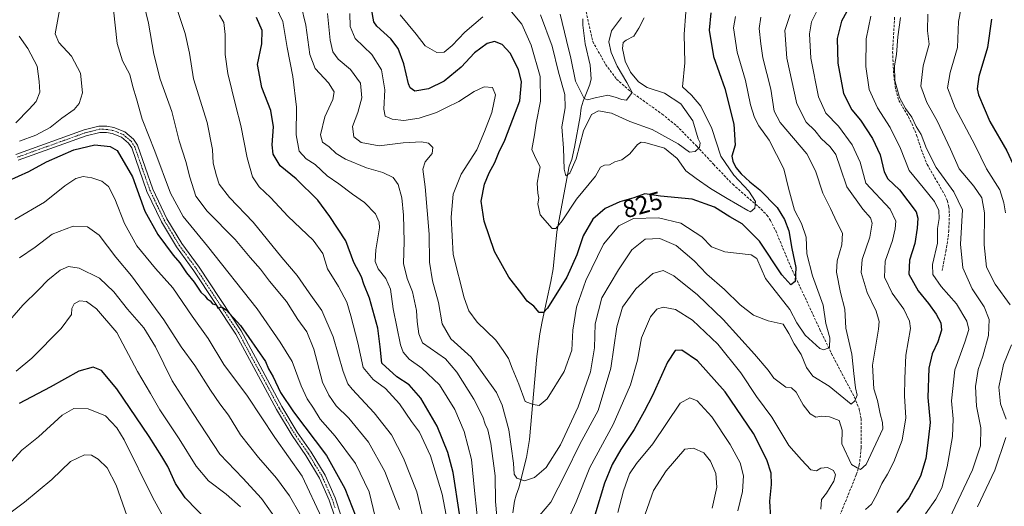
# Model space of a CAD drawing. Units: metres. Extents: x 655879 to 659358, y 4700126 to 4702489.
# Drawn here: x 657269 to 657660, y 4701038 to 4701231 of the extents above; entities that cross this region are included whole.
import ezdxf
from ezdxf.enums import TextEntityAlignment as Align

# ---------------------------------------------------------------- set-up
doc = ezdxf.new("R2010")
doc.units = ezdxf.units.M
doc.header["$MEASUREMENT"] = 0
doc.linetypes.add('TRAZO_Y_PUNTO', pattern=[1, 0.5, -0.25, 0, -0.25])
doc.linetypes.add('TRAZOSX2', pattern=[1.5, 1, -0.5])
for name, color, linetype, lineweight in [('Corriente natural lineal', 142, 'Continuous', 13), ('Curva de nivel maestra', 36, 'Continuous', 30), ('Curva de nivel normal', 36, 'Continuous', 0), ('Pista no pavimentada', 254, 'Continuous', 13), ('Pista no pavimentada Cxs', 254, 'Continuous', 0), ('Pista pavimentada eje', 135, 'TRAZO_Y_PUNTO', 0), ('Rótulo de curva de nivel directora', 19, 'Continuous', 0), ('Senda', 19, 'TRAZOSX2', 0)]:
    doc.layers.add(name, color=color, linetype=linetype, lineweight=lineweight)
doc.styles.add('Arial', font='txt', dxfattribs={"height": 0.2})

# ---------------------------------------------------------------- blocks, each defined once
blk = doc.blocks.new('*U175')
at = {"layer": 'Curva de nivel normal', "color": 36, "linetype": 'Continuous', "lineweight": 0}
blk.add_polyline3d([(657517.04, 4701232.06, 815), (657514.81, 4701227.95, 815), (657512.94, 4701224.78, 815), (657509.84, 4701223.18, 815), (657508.62, 4701222.25, 815), (657508.42, 4701219.83, 815), (657509.39, 4701214.82, 815), (657511.56, 4701210.47, 815), (657514.71, 4701206.61, 815), (657518.21, 4701204.38, 815), (657525.03, 4701202.19, 815), (657531.52, 4701197.84, 815), (657536.32, 4701191.17, 815), (657538.49, 4701183.97, 815), (657539.28, 4701182.36, 815), (657538.96, 4701180.5, 815), (657537.25, 4701178.87, 815), (657535.04, 4701178.69, 815), (657530.45, 4701181.96, 815), (657520.13, 4701187.72, 815), (657511.32, 4701190.92, 815), (657503.98, 4701194.24, 815), (657498.77, 4701195.16, 815), (657496.08, 4701193.65, 815), (657492.89, 4701187.17, 815), (657489.9, 4701176.03, 815), (657487.42, 4701170.35, 815), (657485.8, 4701169.29, 815), (657485.14, 4701171.9, 815), (657484.91, 4701180.21, 815), (657484.22, 4701188.8, 815), (657485.54, 4701196.34, 815), (657485.41, 4701201.62, 815), (657482.97, 4701210.5, 815), (657480.45, 4701220.78, 815), (657475.73, 4701233.3, 815)], dxfattribs=at)
blk = doc.blocks.new('*U184')
at = {"layer": 'Curva de nivel normal', "color": 36, "linetype": 'Continuous', "lineweight": 0}
for points in [[(657607.11, 4701232.72, 855), (657605.22, 4701223.78, 855), (657605.08, 4701212.72, 855), (657606.34, 4701203.6, 855), (657609.72, 4701196.36, 855), (657614.7, 4701188.5, 855), (657618.84, 4701180.16, 855), (657622.28, 4701171.4, 855), (657627.82, 4701164.56, 855), (657632.36, 4701159, 855), (657634.09, 4701155.52, 855), (657634.25, 4701152.34, 855), (657633.62, 4701148.32, 855), (657633.5, 4701142.45, 855), (657631.62, 4701133.99, 855), (657631.74, 4701130.03, 855), (657635.06, 4701125.27, 855), (657641.06, 4701118.36, 855), (657645.23, 4701111.5, 855), (657646.02, 4701108.14, 855), (657644.38, 4701103.08, 855), (657640.39, 4701092.14, 855), (657639.17, 4701079.83, 855), (657639.83, 4701072.62, 855), (657639.52, 4701065.63, 855), (657637.45, 4701053.61, 855), (657635.26, 4701045.18, 855), (657632.95, 4701040.74, 855), (657628.76, 4701034.9, 855)], [(657554.16, 4701036.1, 855), (657556.03, 4701043.71, 855), (657556.48, 4701050.03, 855), (657555.14, 4701055.15, 855), (657551.18, 4701062.45, 855), (657543.82, 4701073.4, 855), (657538.03, 4701079.73, 855), (657535.11, 4701080.94, 855), (657531.25, 4701078.83, 855), (657520.45, 4701062.68, 855), (657513.98, 4701054.85, 855), (657511.17, 4701050.76, 855), (657508.78, 4701044, 855), (657506.46, 4701035.42, 855)], [(657438.76, 4701031.55, 855), (657436.7, 4701042.74, 855), (657432.07, 4701057.86, 855), (657427.66, 4701067.28, 855), (657424.56, 4701071.59, 855), (657419.72, 4701078.66, 855), (657414.15, 4701084.67, 855), (657409.28, 4701088.28, 855), (657405.32, 4701093.09, 855), (657403.25, 4701102.85, 855), (657400.41, 4701113.58, 855), (657398.84, 4701119.09, 855), (657395.47, 4701125.21, 855), (657391.08, 4701132.3, 855), (657389.25, 4701138.33, 855), (657385.48, 4701143.73, 855), (657375.5, 4701153.09, 855), (657368.43, 4701160.68, 855), (657363.91, 4701164.83, 855), (657361.3, 4701168.88, 855), (657359.19, 4701176.36, 855), (657356.72, 4701189.29, 855), (657354.72, 4701196.97, 855), (657351.53, 4701209.94, 855), (657350.44, 4701217.44, 855), (657350.48, 4701225.5, 855), (657349.92, 4701230.17, 855), (657348.18, 4701233.2, 855)]]:
    blk.add_polyline3d(points, dxfattribs=at)
blk = doc.blocks.new('*U188')
at = {"layer": 'Curva de nivel normal', "color": 36, "linetype": 'Continuous', "lineweight": 0}
for points in [[(657629.73, 4701233.51, 865), (657629.6, 4701226.88, 865), (657630.3, 4701221.56, 865), (657627.93, 4701213.02, 865), (657626.97, 4701204.87, 865), (657629.32, 4701198.45, 865), (657633.43, 4701191.16, 865), (657638.71, 4701179.81, 865), (657642.14, 4701172.09, 865), (657647.98, 4701165.15, 865), (657651.21, 4701160.5, 865), (657652.25, 4701154.5, 865), (657652.11, 4701141.83, 865), (657652.98, 4701132.9, 865), (657656.44, 4701126.14, 865), (657662.4, 4701118, 865)], [(657663.01, 4701102.12, 865), (657659.84, 4701094.19, 865), (657657.88, 4701085.25, 865), (657658.61, 4701078.54, 865), (657660.85, 4701072.57, 865)], [(657660.74, 4701065.19, 865), (657656.39, 4701052.18, 865), (657649.48, 4701037.7, 865)], [(657419.76, 4701036.59, 865), (657413.97, 4701051.63, 865), (657407.41, 4701063.34, 865), (657399.63, 4701072.88, 865), (657394.6, 4701077.8, 865), (657391.69, 4701082.01, 865), (657389.2, 4701087.19, 865), (657385.73, 4701100.37, 865), (657382.94, 4701107.17, 865), (657379.3, 4701112.18, 865), (657374.78, 4701119.24, 865), (657368.14, 4701127.39, 865), (657364.45, 4701132.18, 865), (657360.43, 4701136.76, 865), (657354.46, 4701143.93, 865), (657343.37, 4701155.15, 865), (657338.85, 4701161.18, 865), (657336.46, 4701168.7, 865), (657334.88, 4701174.98, 865), (657332.23, 4701183.17, 865), (657329.22, 4701194.83, 865), (657324.58, 4701207.63, 865), (657322.12, 4701217.59, 865), (657319.95, 4701229.94, 865), (657315.55, 4701248.78, 865)], [(657268.58, 4701224.8, 865), (657272, 4701219.83, 865), (657275.77, 4701212.83, 865), (657276.49, 4701206.82, 865), (657276.74, 4701202.47, 865), (657275.37, 4701198.87, 865), (657272.62, 4701195.78, 865), (657267.26, 4701190.27, 865)]]:
    blk.add_polyline3d(points, dxfattribs=at)
blk = doc.blocks.new('*U191')
at = {"layer": 'Curva de nivel normal', "color": 36, "linetype": 'Continuous', "lineweight": 0}
blk.add_polyline3d([(657313.98, 4701026.63, 910), (657307.19, 4701046.2, 910), (657303.54, 4701053.12, 910), (657300.02, 4701056.6, 910), (657297.3, 4701058.23, 910), (657294.58, 4701058.26, 910), (657289.02, 4701055.65, 910), (657281.52, 4701048.54, 910), (657270.75, 4701039.51, 910), (657254.05, 4701027.05, 910)], dxfattribs=at)
blk = doc.blocks.new('*U203')
at = {"layer": 'Curva de nivel normal', "color": 36, "linetype": 'Continuous', "lineweight": 0}
blk.add_polyline3d([(657328.23, 4701029.42, 905), (657321.54, 4701041.46, 905), (657310.35, 4701064.27, 905), (657307.45, 4701069.11, 905), (657302.9, 4701073.8, 905), (657296.07, 4701076.64, 905), (657290.34, 4701076.81, 905), (657285.67, 4701074.13, 905), (657276.26, 4701065.5, 905), (657269.71, 4701060.23, 905), (657265.71, 4701055.74, 905)], dxfattribs=at)
blk = doc.blocks.new('*U204')
at = {"layer": 'Curva de nivel normal', "color": 36, "linetype": 'Continuous', "lineweight": 0}
for points in [[(657618.8, 4701232.17, 860), (657617.74, 4701224.53, 860), (657617.26, 4701217.47, 860), (657616.45, 4701213.04, 860), (657616.6, 4701207.2, 860), (657618.42, 4701200.35, 860), (657620.8, 4701196.06, 860), (657623.33, 4701192.64, 860), (657625.11, 4701188.88, 860), (657627.1, 4701185.74, 860), (657629.18, 4701180.11, 860), (657633.01, 4701172.6, 860), (657640, 4701162.93, 860), (657643.45, 4701155.71, 860), (657642.65, 4701142.07, 860), (657643.58, 4701132.63, 860), (657647.37, 4701124.36, 860), (657652.16, 4701117.14, 860), (657654.04, 4701112.17, 860), (657653.81, 4701105.83, 860), (657651.63, 4701097.57, 860), (657649.74, 4701092.29, 860), (657648.62, 4701085.55, 860), (657649.04, 4701077.62, 860), (657650.84, 4701069.07, 860), (657650.6, 4701061.84, 860), (657647.46, 4701052.3, 860), (657636.09, 4701028.3, 860)], [(657544.04, 4701037.18, 860), (657545.89, 4701045.51, 860), (657545.46, 4701050.84, 860), (657543.35, 4701055.85, 860), (657540.72, 4701059.1, 860), (657536.62, 4701060.91, 860), (657533.1, 4701060.51, 860), (657525.76, 4701051.98, 860), (657520.67, 4701044.13, 860), (657517.36, 4701034.73, 860)], [(657429.1, 4701032.93, 860), (657426.66, 4701043.56, 860), (657421.38, 4701056.98, 860), (657416.52, 4701066.23, 860), (657409.68, 4701074.97, 860), (657400.88, 4701084.38, 860), (657399.23, 4701086.5, 860), (657397.31, 4701091.4, 860), (657393.44, 4701105.23, 860), (657388.92, 4701115.73, 860), (657383.8, 4701122.77, 860), (657379.05, 4701129.69, 860), (657372.97, 4701136.75, 860), (657361.58, 4701150.77, 860), (657352.23, 4701160.68, 860), (657348.07, 4701165.99, 860), (657347.02, 4701169.23, 860), (657345.71, 4701174.29, 860), (657345.38, 4701179.78, 860), (657343.27, 4701190.47, 860), (657337.93, 4701207.77, 860), (657336.35, 4701218.06, 860), (657334.58, 4701225.8, 860), (657330.53, 4701237.82, 860)]]:
    blk.add_polyline3d(points, dxfattribs=at)
blk = doc.blocks.new('*U205')
at = {"layer": 'Curva de nivel normal', "color": 36, "linetype": 'Continuous', "lineweight": 0}
blk.add_polyline3d([(657268.72, 4701136.67, 885), (657274.96, 4701140.96, 885), (657281.76, 4701146.08, 885), (657290.03, 4701149.27, 885), (657295.74, 4701148.98, 885), (657300.36, 4701145.6, 885), (657307, 4701136.91, 885), (657313.21, 4701129.45, 885), (657326.13, 4701112, 885), (657332.92, 4701101.33, 885), (657338.34, 4701093.87, 885), (657344.6, 4701084.02, 885), (657348.32, 4701078.59, 885), (657351.8, 4701074.11, 885), (657356.52, 4701066.32, 885), (657363.68, 4701057.23, 885), (657370.86, 4701049.08, 885), (657376.05, 4701042.05, 885), (657380.11, 4701034.8, 885)], dxfattribs=at)
blk = doc.blocks.new('*U207')
at = {"layer": 'Curva de nivel normal', "color": 36, "linetype": 'Continuous', "lineweight": 0}
blk.add_polyline3d([(657266.91, 4701151.85, 880), (657278.66, 4701158.81, 880), (657286.68, 4701165.22, 880), (657291.05, 4701168.24, 880), (657294.08, 4701169.02, 880), (657297.48, 4701168.46, 880), (657301.49, 4701167.08, 880), (657304.14, 4701165.05, 880), (657306.58, 4701160.16, 880), (657310.4, 4701150.3, 880), (657315.36, 4701141.46, 880), (657322.82, 4701132.41, 880), (657329.67, 4701124.69, 880), (657337.34, 4701113.51, 880), (657343.7, 4701104.55, 880), (657349.95, 4701094.28, 880), (657359.38, 4701081.6, 880), (657370.23, 4701065.25, 880), (657381.05, 4701049.83, 880), (657388.89, 4701033.15, 880)], dxfattribs=at)
blk = doc.blocks.new('*U210')
at = {"layer": 'Curva de nivel normal', "color": 36, "linetype": 'Continuous', "lineweight": 0}
blk.add_polyline3d([(657262.2, 4701108.83, 890), (657270.03, 4701117.83, 890), (657276.28, 4701123.99, 890), (657279.92, 4701127.78, 890), (657284.87, 4701131.81, 890), (657288.24, 4701133.26, 890), (657292.44, 4701132.57, 890), (657300.49, 4701128.54, 890), (657306.22, 4701123.13, 890), (657311.68, 4701116.26, 890), (657318.2, 4701108.78, 890), (657322.73, 4701101.3, 890), (657329.46, 4701087.7, 890), (657337.74, 4701074.73, 890), (657348.33, 4701058.56, 890), (657357.42, 4701049.08, 890), (657364.89, 4701040.95, 890), (657372.02, 4701030.91, 890)], dxfattribs=at)
blk = doc.blocks.new('*U214')
at = {"layer": 'Curva de nivel normal', "color": 36, "linetype": 'Continuous', "lineweight": 0}
for points in [[(657268.78, 4701183.08, 870), (657275.26, 4701185.39, 870), (657280.93, 4701188.46, 870), (657285.59, 4701192.16, 870), (657290.44, 4701195.68, 870), (657292.47, 4701197.97, 870), (657293.7, 4701202.22, 870), (657293, 4701210.06, 870), (657289.34, 4701216.87, 870), (657284.32, 4701222.23, 870), (657282.85, 4701225.76, 870), (657286.17, 4701243.88, 870)], [(657306.1, 4701235.23, 870), (657307.59, 4701221.83, 870), (657309.61, 4701214.92, 870), (657312.62, 4701209.6, 870), (657313.72, 4701204.69, 870), (657315.26, 4701199.89, 870), (657317.42, 4701191.85, 870), (657322.53, 4701179.09, 870), (657328.77, 4701162.32, 870), (657333.76, 4701153.11, 870), (657343.49, 4701141.31, 870), (657363.17, 4701116.34, 870), (657372.35, 4701103.17, 870), (657377.1, 4701095.47, 870), (657380.72, 4701085.7, 870), (657383.04, 4701080.54, 870), (657385.53, 4701076.84, 870), (657388.21, 4701072.46, 870), (657394.13, 4701065.72, 870), (657402.3, 4701054.81, 870), (657407.66, 4701043.59, 870), (657410.07, 4701033.67, 870)], [(657660.65, 4701154.5, 870), (657659.88, 4701158.55, 870), (657658.37, 4701163.71, 870), (657653.1, 4701172.01, 870), (657648.54, 4701181.32, 870), (657640.56, 4701196.29, 870), (657637.57, 4701204.29, 870), (657638.59, 4701210.34, 870), (657641.52, 4701220.32, 870), (657641.86, 4701230.59, 870), (657643.92, 4701240.98, 870)]]:
    blk.add_polyline3d(points, dxfattribs=at)
blk = doc.blocks.new('*U229')
at = {"layer": 'Curva de nivel normal', "color": 36, "linetype": 'Continuous', "lineweight": 0}
blk.add_polyline3d([(657507.95, 4701232.2, 810), (657504.02, 4701226.95, 810), (657502.9, 4701222.53, 810), (657503.81, 4701218.29, 810), (657506.29, 4701212.82, 810), (657510.08, 4701206.32, 810), (657512.17, 4701202.34, 810), (657509.94, 4701199.36, 810), (657508.05, 4701199.59, 810), (657505.43, 4701200.57, 810), (657502.55, 4701201.31, 810), (657497.45, 4701200.24, 810), (657494.46, 4701199.52, 810), (657493.14, 4701200.06, 810), (657489.66, 4701206.92, 810), (657487.83, 4701216.08, 810), (657486.1, 4701223.02, 810), (657483.66, 4701233.58, 810)], dxfattribs=at)
blk = doc.blocks.new('*U241')
at = {"layer": 'Curva de nivel normal', "color": 36, "linetype": 'Continuous', "lineweight": 0}
blk.add_polyline3d([(657356.6, 4701037.7, 895), (657350.9, 4701042.62, 895), (657343.85, 4701048.05, 895), (657339, 4701053.81, 895), (657332.13, 4701064.68, 895), (657324.46, 4701076.17, 895), (657320.77, 4701082.7, 895), (657315.66, 4701091.52, 895), (657307.36, 4701106.93, 895), (657299.34, 4701116.44, 895), (657295.32, 4701119.32, 895), (657292.58, 4701119.51, 895), (657290.46, 4701118.37, 895), (657289.52, 4701116.5, 895), (657289.44, 4701114.17, 895), (657285.32, 4701108.5, 895), (657273.61, 4701096.7, 895), (657267.34, 4701091.61, 895)], dxfattribs=at)
blk = doc.blocks.new('*U246')
at = {"layer": 'Curva de nivel maestra', "color": 36, "linetype": 'Continuous', "lineweight": 30}
blk.add_polyline3d([(657343.93, 4701031.55, 900), (657334.57, 4701041.29, 900), (657330.66, 4701046.95, 900), (657327.69, 4701053.73, 900), (657325.23, 4701057.65, 900), (657320.29, 4701065.66, 900), (657307.38, 4701084.62, 900), (657301.27, 4701091.84, 900), (657298, 4701093.24, 900), (657292.26, 4701091.58, 900), (657280.96, 4701085.18, 900), (657268.6, 4701078.67, 900)], dxfattribs=at)
blk = doc.blocks.new('*U248')
at = {"layer": 'Curva de nivel maestra', "color": 36, "linetype": 'Continuous', "lineweight": 30}
blk.add_polyline3d([(657264.26, 4701167.21, 875), (657272.39, 4701170.96, 875), (657279.46, 4701174.89, 875), (657290.31, 4701179.59, 875), (657298.65, 4701181.52, 875), (657304.73, 4701180.88, 875), (657307.59, 4701179.35, 875), (657313.57, 4701168.81, 875), (657318.47, 4701155.21, 875), (657323.67, 4701145.91, 875), (657329.81, 4701137.72, 875), (657332.41, 4701134.65, 875), (657335.11, 4701130.68, 875), (657338.11, 4701127.02, 875), (657340.8, 4701123.04, 875), (657342.36, 4701121.54, 875), (657343.34, 4701120.34, 875), (657344.44, 4701119.53, 875), (657345.47, 4701118.36, 875), (657346.92, 4701117.99, 875), (657347.58, 4701116.64, 875), (657349.01, 4701117.12, 875), (657350.9, 4701115.96, 875), (657356.54, 4701109.8, 875), (657366.53, 4701095.42, 875), (657367.73, 4701092.49, 875), (657369.5, 4701089.36, 875), (657372.45, 4701083.13, 875), (657377.59, 4701075.43, 875), (657390.73, 4701058.02, 875), (657398.04, 4701045, 875), (657402.41, 4701033.82, 875)], dxfattribs=at)
blk = doc.blocks.new('*U261')
at = {"layer": 'Pista no pavimentada Cxs', "color": 254, "linetype": 'Continuous', "lineweight": 0}
for points in [[(657267.32, 4701177.79, 871.84), (657294.48, 4701187.57, 873.12), (657300.3, 4701189.01, 873.18), (657303.48, 4701188.98, 873.24), (657306.19, 4701188.5, 873.34), (657310.52, 4701186.79, 873.22), (657313.97, 4701183.88, 872.87), (657315.6, 4701181.49, 872.85), (657321.7, 4701164.02, 873.33), (657327.34, 4701152.19, 873.23), (657333.24, 4701142.37, 873.91), (657340.06, 4701132.93, 874.19), (657356.82, 4701107.6, 875.13), (657373.02, 4701077.55, 875.62), (657379.14, 4701067.31, 876.49), (657384.65, 4701059.38, 876.9), (657390.14, 4701050.26, 877.24), (657394.14, 4701041.16, 877.65), (657396.54, 4701033.9, 878.27)], [(657394.12, 4701033.25, 878.48), (657391.81, 4701040.26, 878.19), (657387.92, 4701049.11, 877.73), (657382.55, 4701058.02, 877.39), (657377.04, 4701065.96, 876.96), (657370.85, 4701076.32, 876.52), (657354.67, 4701106.32, 875.4), (657338.01, 4701131.51, 874.6), (657331.15, 4701140.99, 874.42), (657325.14, 4701151.01, 873.95), (657319.38, 4701163.07, 873.68), (657313.35, 4701180.36, 873.26), (657312.1, 4701182.19, 873.36), (657309.22, 4701184.61, 873.37), (657305.51, 4701186.08, 873.35), (657303.25, 4701186.48, 873.32), (657300.6, 4701186.51, 873.31), (657295.21, 4701185.17, 873.35), (657268.16, 4701175.44, 872.18)]]:
    blk.add_polyline3d(points, dxfattribs=at)

msp = doc.modelspace()

# ---------------------------------------------------------------- linework, layer by layer
at = {"layer": 'Corriente natural lineal', "color": 142, "linetype": 'Continuous', "lineweight": 13}
msp.add_polyline3d([(657492.55, 4701231.74, 805.98), (657492.63, 4701229.13, 806.13), (657493.55, 4701221.7, 806.67), (657495.55, 4701213.2, 807.35), (657495.93, 4701207.87, 807.66), (657495.44, 4701205.58, 808.06), (657492.68, 4701199, 810.23), (657492.01, 4701196.24, 810.85), (657491.53, 4701192.88, 811.28), (657489.29, 4701180.59, 813.98), (657488.22, 4701175.72, 814.32), (657487.16, 4701173.06, 814.33), (657482.32, 4701146.94, 820.27), (657480.76, 4701132.3, 822.13), (657479.91, 4701127.21, 823.12), (657476.38, 4701111.33, 825.26), (657475.46, 4701106.49, 826.07), (657474.38, 4701097.37, 827.24), (657471.47, 4701064.48, 832.11), (657470.23, 4701057.2, 833.29), (657467.16, 4701045.23, 835.47), (657466.1, 4701042.35, 836), (657465.48, 4701039.92, 836.47), (657464.73, 4701035.24, 837.24)], dxfattribs=at)
at = {"layer": 'Curva de nivel maestra', "color": 36, "linetype": 'Continuous', "lineweight": 30}
for points in [[(657600.39, 4701240.06, 850), (657595.44, 4701230.76, 850), (657593.62, 4701223.88, 850), (657593.95, 4701214.08, 850), (657596.23, 4701201.97, 850), (657599.55, 4701195.48, 850), (657602.97, 4701191.42, 850), (657607.74, 4701184.13, 850), (657610.74, 4701177.66, 850), (657612.33, 4701170.91, 850), (657613.84, 4701168.04, 850), (657618.42, 4701163.67, 850), (657625.03, 4701154.96, 850), (657625.78, 4701152.49, 850), (657625.5, 4701148.44, 850), (657624.61, 4701142.29, 850), (657622.39, 4701135.67, 850), (657622.21, 4701130.14, 850), (657625.82, 4701123.58, 850), (657630.02, 4701118.53, 850), (657633.08, 4701114.22, 850), (657634.94, 4701110.76, 850), (657635.13, 4701107.94, 850), (657633.71, 4701103.25, 850), (657631.47, 4701098.52, 850), (657630.06, 4701092.8, 850), (657629.67, 4701081.14, 850), (657630.64, 4701071.15, 850), (657629.86, 4701064.17, 850), (657628.89, 4701056.84, 850), (657626.84, 4701049.84, 850), (657622.11, 4701041.22, 850), (657617.36, 4701035.44, 850)], [(657543.5, 4701234.05, 825), (657542.87, 4701227.12, 825), (657544.52, 4701216.77, 825), (657549.02, 4701203.94, 825), (657552.58, 4701189.84, 825), (657553.13, 4701181.39, 825), (657551.8, 4701177.06, 825), (657552.22, 4701175.15, 825), (657553.36, 4701172.62, 825), (657555.51, 4701170.1, 825), (657558.96, 4701166.88, 825), (657562.93, 4701163.73, 825), (657569.88, 4701156.66, 825), (657572.7, 4701151.84, 825), (657574.5, 4701147.4, 825), (657575.7, 4701140.42, 825), (657577.25, 4701132.81, 825), (657576.98, 4701127.21, 825), (657575.24, 4701125.87, 825), (657571.72, 4701129.95, 825), (657562.86, 4701143.25, 825), (657555.95, 4701150.21, 825), (657550.99, 4701152.99, 825), (657544.94, 4701156.83, 825), (657536.05, 4701160.04, 825), (657523.46, 4701161.11, 825), (657517.3, 4701162.12, 825), (657512.92, 4701160.49, 825), (657507.27, 4701158.92, 825), (657501.52, 4701156.28, 825), (657496.61, 4701152.01, 825), (657492.7, 4701145.41, 825), (657490.27, 4701137.82, 825), (657486.26, 4701128.91, 825), (657478.63, 4701116.67, 825), (657477.02, 4701114.88, 825), (657475.3, 4701114.9, 825), (657473.08, 4701117.4, 825), (657470.54, 4701119.48, 825), (657468.4, 4701122.35, 825), (657463.24, 4701129, 825), (657457.53, 4701139.2, 825), (657453.33, 4701151.26, 825), (657452.19, 4701159.15, 825), (657453.46, 4701165.91, 825), (657455.32, 4701170.5, 825), (657457.6, 4701174.5, 825), (657459.22, 4701178.5, 825), (657461.57, 4701183.5, 825), (657464.75, 4701191.83, 825), (657467.63, 4701199.04, 825), (657468.25, 4701206.69, 825), (657467, 4701211.58, 825), (657463.79, 4701218.04, 825), (657460.5, 4701221.5, 825), (657457.45, 4701222.71, 825), (657454.55, 4701221.93, 825), (657449.51, 4701218.22, 825), (657444.31, 4701212.49, 825), (657437.52, 4701206.92, 825), (657431.24, 4701203.83, 825), (657425.88, 4701202.98, 825), (657423.93, 4701204.27, 825), (657423.29, 4701205.87, 825), (657421.44, 4701213.83, 825), (657419.23, 4701219.88, 825), (657416.3, 4701223.71, 825), (657410.7, 4701228.74, 825), (657409.54, 4701230.5, 825), (657408.58, 4701235.65, 825)], [(657443.58, 4701034.84, 850), (657441.01, 4701051.3, 850), (657438.92, 4701059.19, 850), (657434.72, 4701069.75, 850), (657428.26, 4701080.85, 850), (657423.58, 4701086.16, 850), (657418.74, 4701089.33, 850), (657412.78, 4701094.72, 850), (657412.08, 4701101.33, 850), (657411.13, 4701108.69, 850), (657407.76, 4701120.58, 850), (657405.6, 4701126.15, 850), (657404.61, 4701129.14, 850), (657401.6, 4701134.84, 850), (657398.47, 4701143.39, 850), (657392.04, 4701153.04, 850), (657387.3, 4701159.55, 850), (657378.67, 4701168.01, 850), (657372.38, 4701173.29, 850), (657369.54, 4701177.85, 850), (657369.11, 4701181.61, 850), (657369.71, 4701188.68, 850), (657368.66, 4701195.3, 850), (657365.04, 4701204.36, 850), (657363.28, 4701213.59, 850), (657365, 4701221.74, 850), (657365.16, 4701227.03, 850), (657362.9, 4701232.22, 850)], [(657655.04, 4701231.58, 875), (657653.46, 4701220.31, 875), (657650.04, 4701208.74, 875), (657649.39, 4701203.84, 875), (657649.88, 4701201.4, 875), (657654.38, 4701190.85, 875), (657661.18, 4701179.26, 875), (657665.01, 4701170.86, 875), (657668.85, 4701164.93, 875), (657671.2, 4701160.86, 875), (657671.74, 4701157.74, 875), (657670.97, 4701151.48, 875), (657671.34, 4701142.74, 875), (657674.46, 4701133.84, 875), (657681.31, 4701123.24, 875), (657688.48, 4701115.95, 875), (657690.2, 4701114.87, 875), (657693.86, 4701114.34, 875)], [(657567.37, 4701033.31, 850), (657566.92, 4701039.85, 850), (657567.62, 4701046.56, 850), (657567.48, 4701051.08, 850), (657565.78, 4701056.38, 850), (657560.43, 4701066.74, 850), (657549.15, 4701083.4, 850), (657538.2, 4701095.7, 850), (657531.92, 4701099.96, 850), (657529.25, 4701099.79, 850), (657526.25, 4701095.19, 850), (657520.26, 4701081.85, 850), (657516.97, 4701075.61, 850), (657513.04, 4701068.41, 850), (657507.77, 4701060.46, 850), (657504.29, 4701054.48, 850), (657501.28, 4701047.04, 850), (657497.42, 4701034.38, 850)]]:
    msp.add_polyline3d(points, dxfattribs=at)
at = {"layer": 'Curva de nivel normal', "color": 36, "linetype": 'Continuous', "lineweight": 0}
for points in [[(657369.34, 4701238.92, 845), (657373.33, 4701230.66, 845), (657375.08, 4701220.32, 845), (657377.37, 4701208.7, 845), (657378.81, 4701196.55, 845), (657378.68, 4701185.5, 845), (657379.92, 4701179.05, 845), (657382.62, 4701176.04, 845), (657386.18, 4701173.74, 845), (657391.03, 4701169.25, 845), (657395.65, 4701166.1, 845), (657401.02, 4701162.03, 845), (657405.87, 4701158.64, 845), (657410.22, 4701154.14, 845), (657411.71, 4701150.85, 845), (657411.8, 4701148.61, 845), (657410.33, 4701139.81, 845), (657410.01, 4701135.21, 845), (657411.33, 4701132.26, 845), (657414.31, 4701128.5, 845), (657416.14, 4701124.17, 845), (657417.24, 4701116.33, 845), (657420.15, 4701102.11, 845), (657421.22, 4701099.18, 845), (657423.57, 4701096.31, 845), (657428.63, 4701092.84, 845), (657435.6, 4701086.19, 845), (657441.77, 4701076.32, 845), (657445.5, 4701067.62, 845), (657448.3, 4701056.53, 845), (657449.56, 4701044.15, 845), (657451.42, 4701026.6, 845)], [(657458.91, 4701027.9, 840), (657457.9, 4701039.72, 840), (657457.71, 4701049.97, 840), (657456, 4701062.82, 840), (657454.82, 4701068.25, 840), (657453.75, 4701070.52, 840), (657452.85, 4701073.38, 840), (657449.25, 4701080.5, 840), (657442.59, 4701091.17, 840), (657438.07, 4701096.47, 840), (657428.92, 4701102.92, 840), (657427.39, 4701106.44, 840), (657426.76, 4701111.33, 840), (657426.52, 4701115.66, 840), (657424.86, 4701123.17, 840), (657422.8, 4701128.38, 840), (657421.27, 4701134.43, 840), (657421.54, 4701143.11, 840), (657421.38, 4701153.61, 840), (657420.66, 4701160.53, 840), (657419.16, 4701165.83, 840), (657417.18, 4701168.55, 840), (657413.18, 4701170.62, 840), (657406.6, 4701172.49, 840), (657398.34, 4701175.83, 840), (657394.53, 4701178.12, 840), (657391.75, 4701180.73, 840), (657389.19, 4701182.58, 840), (657388.34, 4701185.56, 840), (657390.03, 4701192.75, 840), (657393.19, 4701199.56, 840), (657393.82, 4701202.69, 840), (657391.5, 4701206.3, 840), (657386.27, 4701212, 840), (657384.15, 4701217.53, 840), (657382.58, 4701229.21, 840), (657380.52, 4701237.35, 840)], [(657563.3, 4701232.37, 835), (657562.68, 4701227.87, 835), (657563.38, 4701221.79, 835), (657564.11, 4701216.24, 835), (657567.26, 4701203.75, 835), (657568.71, 4701195.03, 835), (657571.08, 4701190.5, 835), (657581.62, 4701177.95, 835), (657585.07, 4701171.26, 835), (657588.05, 4701162.4, 835), (657591, 4701156.31, 835), (657593.52, 4701150.83, 835), (657595.77, 4701146.5, 835), (657595.52, 4701141.83, 835), (657593.64, 4701135.46, 835), (657593.42, 4701131.01, 835), (657595.01, 4701122.91, 835), (657596.78, 4701116.27, 835), (657597.07, 4701108.64, 835), (657599.51, 4701098.3, 835), (657600.25, 4701090.61, 835), (657600.97, 4701084.97, 835), (657601.61, 4701082.1, 835), (657600.74, 4701079.76, 835), (657599.24, 4701078.47, 835), (657590.57, 4701085.57, 835), (657584.05, 4701089.57, 835), (657581.51, 4701093, 835), (657579.44, 4701098.17, 835), (657576.61, 4701102.5, 835), (657574.45, 4701106.58, 835), (657572.19, 4701110.25, 835), (657566.21, 4701111.54, 835), (657560.44, 4701113.86, 835), (657555.1, 4701117.94, 835), (657548.9, 4701124.1, 835), (657541.91, 4701130.1, 835), (657536.82, 4701135.41, 835), (657529.67, 4701141.62, 835), (657523.26, 4701144.34, 835), (657517.38, 4701144.02, 835), (657512.1, 4701139.87, 835), (657506.76, 4701131.83, 835), (657500.18, 4701120.81, 835), (657497.51, 4701110.41, 835), (657497.2, 4701100.81, 835), (657495.6, 4701091.36, 835), (657490.74, 4701077.35, 835), (657483.69, 4701062.32, 835), (657478, 4701053.34, 835), (657473.35, 4701049.37, 835), (657469.36, 4701047.98, 835), (657466.33, 4701049.08, 835), (657465.34, 4701050.6, 835), (657465.09, 4701054.95, 835), (657463.26, 4701068.25, 835), (657460.5, 4701078.1, 835), (657458.23, 4701083.08, 835), (657448.23, 4701097.18, 835), (657440.08, 4701104.44, 835), (657436.75, 4701110.36, 835), (657435.28, 4701118.86, 835), (657432.9, 4701127.49, 835), (657431.68, 4701134.93, 835), (657431.56, 4701146.08, 835), (657429.9, 4701164.89, 835), (657428.99, 4701171.85, 835), (657429.88, 4701174.79, 835), (657432.79, 4701178.19, 835), (657433.01, 4701180.55, 835), (657431.29, 4701182.2, 835), (657428.5, 4701182.76, 835), (657421.17, 4701182.42, 835), (657411.62, 4701181.14, 835), (657404.53, 4701182.48, 835), (657401.57, 4701184.83, 835), (657401.05, 4701188.83, 835), (657403.18, 4701194.46, 835), (657404.73, 4701200.28, 835), (657404.23, 4701206.15, 835), (657400.3, 4701211.55, 835), (657395.41, 4701215.68, 835), (657393.24, 4701218.56, 835), (657392.22, 4701223.16, 835), (657391.14, 4701233.78, 835)], [(657553.27, 4701232.64, 830), (657552.51, 4701228.1, 830), (657553.88, 4701218.48, 830), (657557.2, 4701207.12, 830), (657559.25, 4701197.51, 830), (657560.8, 4701192.39, 830), (657562.61, 4701189.2, 830), (657566.66, 4701183.49, 830), (657572.53, 4701172.08, 830), (657574.41, 4701164.32, 830), (657576.78, 4701155.62, 830), (657579.51, 4701150.25, 830), (657581.32, 4701144.84, 830), (657581.64, 4701138.25, 830), (657583.82, 4701129.5, 830), (657588.18, 4701117.83, 830), (657589.18, 4701110.5, 830), (657590.83, 4701104.83, 830), (657590.6, 4701100.95, 830), (657588.41, 4701100.06, 830), (657586.75, 4701100.62, 830), (657581, 4701105.95, 830), (657577.68, 4701110.83, 830), (657574.83, 4701116.17, 830), (657565.19, 4701128.45, 830), (657561.8, 4701136.34, 830), (657559.45, 4701137.87, 830), (657549.02, 4701139.03, 830), (657543.79, 4701141.07, 830), (657539.85, 4701145.02, 830), (657531.55, 4701150.41, 830), (657522.62, 4701152.62, 830), (657512.71, 4701152.26, 830), (657506.95, 4701149.36, 830), (657500.86, 4701142.08, 830), (657493.8, 4701127.66, 830), (657490.1, 4701117.02, 830), (657488.58, 4701107.83, 830), (657488.22, 4701099.95, 830), (657485.24, 4701091.4, 830), (657478.44, 4701080.65, 830), (657475.25, 4701077.92, 830), (657472.92, 4701078.32, 830), (657469.63, 4701079.49, 830), (657467.23, 4701086.38, 830), (657464.47, 4701092.72, 830), (657463.03, 4701096.62, 830), (657460.95, 4701099.87, 830), (657458.04, 4701103.9, 830), (657450.64, 4701111.12, 830), (657447.26, 4701115.62, 830), (657445.42, 4701120.79, 830), (657441.02, 4701137.95, 830), (657440.24, 4701152.77, 830), (657441.13, 4701162.03, 830), (657444.25, 4701169.87, 830), (657450.48, 4701179.61, 830), (657453.53, 4701186.83, 830), (657456.45, 4701194.5, 830), (657457.89, 4701201.52, 830), (657456.76, 4701204.32, 830), (657453.39, 4701204.6, 830), (657449.44, 4701202.75, 830), (657443.34, 4701198.78, 830), (657438.44, 4701196.45, 830), (657434.39, 4701194.39, 830), (657427.58, 4701192.14, 830), (657421.44, 4701191.22, 830), (657416.77, 4701191.76, 830), (657414.08, 4701193, 830), (657413.5, 4701195.75, 830), (657413.87, 4701203.45, 830), (657412.55, 4701211.47, 830), (657408.79, 4701217.44, 830), (657402.18, 4701223.92, 830), (657400.11, 4701228.64, 830), (657399.97, 4701233.77, 830)], [(657452.92, 4701232.46, 820), (657445.76, 4701226.37, 820), (657440.64, 4701221.05, 820), (657437.43, 4701218.42, 820), (657434.58, 4701218.28, 820), (657429.95, 4701220.99, 820), (657426.34, 4701225.53, 820), (657420.06, 4701233.27, 820)], [(657533.53, 4701234.29, 820), (657532.91, 4701225.53, 820), (657533.14, 4701214.17, 820), (657532.18, 4701204.63, 820), (657535.76, 4701201.28, 820), (657539.56, 4701196.93, 820), (657543.9, 4701188.02, 820), (657547.39, 4701177.13, 820), (657552.6, 4701169.53, 820), (657558.61, 4701163.2, 820), (657561.22, 4701159.1, 820), (657560.94, 4701156.35, 820), (657559.24, 4701154.98, 820), (657558.2, 4701155.46, 820), (657549.95, 4701160.28, 820), (657543.33, 4701164.25, 820), (657537.68, 4701168.19, 820), (657533.52, 4701171.25, 820), (657530.15, 4701176.18, 820), (657525, 4701180.25, 820), (657517.27, 4701182.49, 820), (657515.84, 4701182.65, 820), (657514.3, 4701181.76, 820), (657511.29, 4701178, 820), (657508.1, 4701175.62, 820), (657505.38, 4701174.81, 820), (657503.25, 4701173.65, 820), (657501.25, 4701173.5, 820), (657499.58, 4701172.75, 820), (657497.58, 4701169.1, 820), (657490.06, 4701160.01, 820), (657484.44, 4701151.32, 820), (657481.82, 4701148.25, 820), (657480.36, 4701148.25, 820), (657475.62, 4701153.77, 820), (657474.76, 4701158.17, 820), (657475.15, 4701160.4, 820), (657474.7, 4701162.42, 820), (657474.46, 4701166.36, 820), (657475.1, 4701170.03, 820), (657475.63, 4701172.8, 820), (657473.94, 4701176.21, 820), (657472.3, 4701179.68, 820), (657473.35, 4701185.6, 820), (657474.01, 4701190.18, 820), (657475.75, 4701199, 820), (657475.63, 4701208.79, 820), (657472.05, 4701221.26, 820), (657468.36, 4701229.52, 820), (657464.22, 4701234.52, 820)], [(657575.06, 4701233.38, 840), (657572.84, 4701227.03, 840), (657573.65, 4701216.05, 840), (657577.72, 4701197.82, 840), (657581.34, 4701190.57, 840), (657584.84, 4701187.23, 840), (657587.34, 4701184.05, 840), (657590.84, 4701180.77, 840), (657593.09, 4701177.68, 840), (657595.06, 4701172.3, 840), (657597.54, 4701164.84, 840), (657603.88, 4701156, 840), (657606.95, 4701152.58, 840), (657607.57, 4701150.38, 840), (657606.62, 4701144.81, 840), (657603.68, 4701135.98, 840), (657603.24, 4701130.88, 840), (657605.57, 4701122.83, 840), (657609.18, 4701115.47, 840), (657610.32, 4701111.34, 840), (657610.13, 4701108.24, 840), (657607.78, 4701094.01, 840), (657608.29, 4701084.54, 840), (657609.66, 4701079.94, 840), (657610.8, 4701074.65, 840), (657611.76, 4701071.24, 840), (657611.83, 4701068.63, 840), (657605.24, 4701054.51, 840), (657602.94, 4701052.47, 840), (657601.65, 4701053.13, 840), (657599.43, 4701054.53, 840), (657595.52, 4701062.68, 840), (657595.61, 4701068.1, 840), (657594.49, 4701071.97, 840), (657590.66, 4701073.47, 840), (657587.43, 4701073.65, 840), (657585.2, 4701073.36, 840), (657582.92, 4701074.6, 840), (657580.22, 4701078.15, 840), (657577.37, 4701083.3, 840), (657575.6, 4701084.9, 840), (657573.34, 4701085.2, 840), (657568.5, 4701088.79, 840), (657566.2, 4701091.95, 840), (657560.87, 4701098.31, 840), (657548.42, 4701112.07, 840), (657538.17, 4701121.99, 840), (657528.71, 4701129.5, 840), (657524.49, 4701131.63, 840), (657520.47, 4701130.42, 840), (657513.63, 4701124.34, 840), (657508.38, 4701117, 840), (657506.15, 4701109.16, 840), (657503.75, 4701092.76, 840), (657498.7, 4701075.9, 840), (657491.4, 4701062.61, 840), (657485.68, 4701050.84, 840), (657479.9, 4701039.46, 840), (657468.66, 4701026.22, 840)], [(657604.91, 4701036.57, 845), (657607.3, 4701038.72, 845), (657609.47, 4701042.6, 845), (657611.39, 4701046.98, 845), (657613.72, 4701050.63, 845), (657616.19, 4701055.51, 845), (657619.47, 4701064.22, 845), (657621, 4701073, 845), (657620.48, 4701081.78, 845), (657620.54, 4701088.65, 845), (657621.04, 4701097.96, 845), (657622.82, 4701108.55, 845), (657622.45, 4701111.47, 845), (657620.14, 4701116.3, 845), (657615.5, 4701122.62, 845), (657612.49, 4701128.97, 845), (657612.7, 4701135.28, 845), (657615.64, 4701143.5, 845), (657616.76, 4701148.23, 845), (657617.05, 4701151.25, 845), (657614.7, 4701156, 845), (657605.13, 4701166.39, 845), (657602.84, 4701174.7, 845), (657599.65, 4701181.58, 845), (657594.26, 4701188.96, 845), (657589.23, 4701194.22, 845), (657586.28, 4701200.64, 845), (657583.25, 4701215.98, 845), (657582.63, 4701225.73, 845), (657583.48, 4701230.5, 845), (657585.52, 4701234.52, 845)], [(657485.02, 4701028.94, 845), (657489.9, 4701039.66, 845), (657495.36, 4701053.3, 845), (657504.64, 4701070.37, 845), (657511.61, 4701086.19, 845), (657514.29, 4701095.91, 845), (657515.91, 4701104.88, 845), (657519.51, 4701113.21, 845), (657522.03, 4701116.3, 845), (657524.58, 4701117.05, 845), (657529.38, 4701116.12, 845), (657536.14, 4701111.89, 845), (657546.27, 4701102.26, 845), (657555.38, 4701090.91, 845), (657561.69, 4701081.49, 845), (657567.67, 4701073.26, 845), (657574.52, 4701062.04, 845), (657579.56, 4701056.33, 845), (657583.16, 4701052.41, 845), (657585.53, 4701051.93, 845), (657587.24, 4701052.99, 845), (657589.82, 4701053.25, 845), (657592.21, 4701052.15, 845), (657593.08, 4701050.42, 845), (657592.33, 4701047.82, 845), (657589.51, 4701043.12, 845), (657587.5, 4701040.55, 845), (657587.21, 4701036.77, 845)]]:
    msp.add_polyline3d(points, dxfattribs=at)
at = {"layer": 'Pista no pavimentada', "color": 254, "linetype": 'Continuous', "lineweight": 13}
for points in [[(657267.32, 4701177.79, 871.84), (657294.48, 4701187.57, 873.12), (657300.3, 4701189.01, 873.18), (657303.48, 4701188.98, 873.24), (657306.19, 4701188.5, 873.34), (657310.52, 4701186.79, 873.22), (657313.97, 4701183.88, 872.87), (657315.6, 4701181.49, 872.85), (657321.7, 4701164.02, 873.33), (657327.34, 4701152.19, 873.23), (657333.24, 4701142.37, 873.91), (657340.06, 4701132.93, 874.19), (657356.82, 4701107.6, 875.13), (657373.02, 4701077.55, 875.62), (657379.14, 4701067.31, 876.49), (657384.65, 4701059.38, 876.9), (657390.14, 4701050.26, 877.24), (657394.14, 4701041.16, 877.65), (657396.54, 4701033.9, 878.27)], [(657394.12, 4701033.25, 878.48), (657391.81, 4701040.26, 878.19), (657387.92, 4701049.11, 877.73), (657382.55, 4701058.02, 877.39), (657377.04, 4701065.96, 876.96), (657370.85, 4701076.32, 876.52), (657354.67, 4701106.32, 875.4), (657338.01, 4701131.51, 874.6), (657331.15, 4701140.99, 874.42), (657325.14, 4701151.01, 873.95), (657319.38, 4701163.07, 873.68), (657313.35, 4701180.36, 873.26), (657312.1, 4701182.19, 873.36), (657309.22, 4701184.61, 873.37), (657305.51, 4701186.08, 873.35), (657303.25, 4701186.48, 873.32), (657300.6, 4701186.51, 873.31), (657295.21, 4701185.17, 873.35), (657268.16, 4701175.44, 872.18)]]:
    msp.add_polyline3d(points, dxfattribs=at)
at = {"layer": 'Pista pavimentada eje', "color": 135, "linetype": 'TRAZO_Y_PUNTO', "lineweight": 0}
msp.add_polyline3d([(657267.74, 4701176.62, 872), (657281.27, 4701181.48, 872.34), (657294.85, 4701186.37, 873.23), (657297.54, 4701187.04, 873.29), (657300.45, 4701187.76, 873.28), (657302.04, 4701187.75, 873.3), (657303.37, 4701187.73, 873.32), (657305.85, 4701187.29, 873.34), (657307.71, 4701186.56, 873.32), (657309.87, 4701185.7, 873.3), (657311.6, 4701184.25, 873.37), (657313.04, 4701183.04, 873.16), (657314.48, 4701180.93, 873.07), (657317.53, 4701172.19, 873.16), (657320.54, 4701163.55, 873.54), (657323.42, 4701157.52, 873.18), (657326.24, 4701151.6, 873.68), (657329.25, 4701146.59, 873.85), (657332.2, 4701141.68, 874.18), (657335.63, 4701136.94, 874.39), (657339.04, 4701132.22, 874.41), (657347.37, 4701119.63, 874.83), (657355.75, 4701106.96, 875.33), (657363.85, 4701091.94, 875.85), (657371.94, 4701076.94, 876.15), (657378.09, 4701066.64, 876.75), (657380.85, 4701062.67, 877.15), (657383.6, 4701058.7, 877.18), (657386.29, 4701054.25, 877.6), (657389.03, 4701049.69, 877.5), (657392.98, 4701040.71, 877.94), (657394.13, 4701037.21, 878.15)], dxfattribs=at)
at = {"layer": 'Senda', "color": 19, "linetype": 'TRAZOSX2', "lineweight": 0}
for points in [[(657493.92, 4701234.48, 805.86), (657496.54, 4701222.68, 806.87), (657501.65, 4701213.58, 807.98), (657505.99, 4701207.73, 808.77), (657511.57, 4701202.78, 809.76), (657524.11, 4701193.83, 812.04), (657529.88, 4701189.17, 813.06), (657537.9, 4701181.02, 814.84), (657544.55, 4701173.85, 816.51), (657552.16, 4701165.88, 818.19), (657563.41, 4701156.09, 820.81), (657565.79, 4701153.6, 820.74), (657567.15, 4701151.55, 821.2), (657569.27, 4701147.38, 821.83), (657575.22, 4701133.11, 824.01), (657586.82, 4701108.18, 828.51), (657591.4, 4701098.63, 830.36), (657600.57, 4701081.23, 835.09), (657602.43, 4701076.6, 835.83), (657603.18, 4701072.7, 836.59), (657603.27, 4701061.09, 838.71), (657602.48, 4701054.24, 840), (657601.28, 4701050.35, 840.33), (657594.27, 4701033.08, 843.63)], [(657616.51, 4701232.34, 858.72), (657615.74, 4701218.57, 859.34), (657616.15, 4701209.31, 859.54), (657616.95, 4701203.44, 859.82), (657618.15, 4701199.23, 859.9), (657622.06, 4701192.74, 859.39), (657623.37, 4701190.05, 859.76), (657625.27, 4701185.43, 859.4), (657627.56, 4701178.43, 859.1), (657629.43, 4701173.81, 859.27), (657636.45, 4701161.63, 857.32), (657637.48, 4701159.35, 857.26), (657638.07, 4701156.92, 857.13), (657638.27, 4701153.95, 856.88), (657638.05, 4701147.54, 857.29), (657637.76, 4701144.62, 857.04), (657636.97, 4701139.71, 856.48), (657635.38, 4701131.55, 855.88)]]:
    msp.add_polyline3d(points, dxfattribs=at)

# ---------------------------------------------------------------- block references
at = {"layer": 'Curva de nivel maestra', "color": 36, "linetype": 'Continuous', "lineweight": 30}
for name in ['*U248', '*U246']:
    msp.add_blockref(name, (0, 0), dxfattribs=at)
at = {"layer": 'Curva de nivel normal', "color": 36, "linetype": 'Continuous', "lineweight": 0}
for name in ['*U188', '*U207', '*U205', '*U210', '*U241', '*U203', '*U191', '*U229', '*U175', '*U204', '*U214', '*U184']:
    msp.add_blockref(name, (0, 0), dxfattribs=at)
at = {"layer": 'Pista no pavimentada Cxs', "color": 254, "linetype": 'Continuous', "lineweight": 0}
msp.add_blockref('*U261', (0, 0), dxfattribs=at)

# ---------------------------------------------------------------- texts
at = {"layer": 'Rótulo de curva de nivel directora', "color": 19, "linetype": 'Continuous', "lineweight": 0, "style": 'Arial'}
msp.add_text('825', height=7, rotation=15.5292, dxfattribs=at).set_placement((657516.35, 4701157.78), align=Align.MIDDLE_CENTER)

doc.saveas('drawing.dxf')
